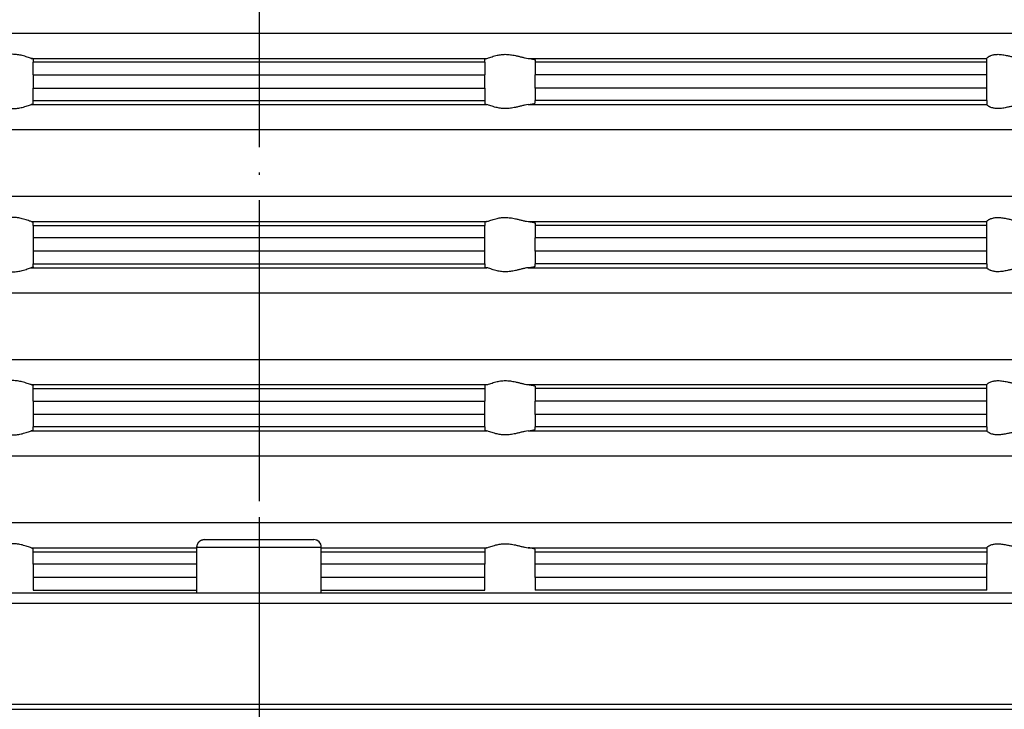
# Model space of a CAD drawing. Units: inches. Extents: x -126 to 225, y -376 to 105.
# Drawn here: x -10 to 30, y -5 to 23 of the extents above; entities that cross this region are included whole.
import ezdxf

# ---------------------------------------------------------------- set-up
doc = ezdxf.new("R2010")
doc.units = ezdxf.units.IN
doc.linetypes.add('DOT_CENTER', pattern=[14, 12, -1, 0, -1])
doc.linetypes.add('PHANTOM', pattern=[13, 10, -1, 0, -1, 0, -1])
doc.layers.add('1', color=7, linetype='Continuous')
doc.styles.add('CONVERTER_11', font='txt.shx', dxfattribs={"width": 0.9})
doc.dimstyles.new('ME10_DIM_10', dxfattribs={"dimtxt": 7, "dimasz": 7, "dimexe": 2, "dimexo": 0, "dimgap": 2, "dimtad": 1, "dimdsep": 46, "dimtxsty": 'CONVERTER_11', "dimsah": 1, "dimcen": 0.09, "dimclrd": 4, "dimclre": 4, "dimclrt": 1, "dimadec": 0, "dimazin": 0, "dimtfac": 1, "dimtdec": 4, "dimtmove": 0, "dimatfit": 3, "dimfxl": 1, "dimtolj": 1, "dimtzin": 0, "dimarcsym": 0})

# ---------------------------------------------------------------- blocks, each defined once
blk = doc.blocks.new('HL37N_Aufsatzrahmen__3', base_point=(306.053, -187.806))
at = {"color": 7, "linetype": 'Continuous'}
for p, q in [((0, 22.304), (-51.85, 22.304)), ((51.85, 22.304), (0, 22.304)), ((-9.074, 21.308), (0, 21.308)), ((-9, 21.277), (-9, 21.152)), ((0, 21.308), (9.074, 21.308)), ((9, 21.152), (9, 21.277)), ((10.722, 21.308), (29, 21.308)), ((11, 21.244), (11, 21.152)), ((29, 21.308), (29, 21.31)), ((29, 21.152), (29, 21.308)), ((-9, 20.654), (-9, 21.152)), ((0, 21.152), (-9, 21.152)), ((9, 21.152), (0, 21.152)), ((9, 21.152), (9, 20.654)), ((11, 21.152), (11, 20.654)), ((29, 21.152), (11, 21.152)), ((29, 20.654), (29, 21.152)), ((-9, 20.654), (0, 20.654)), ((-9, 20.654), (-9, 20.122)), ((0, 20.654), (9, 20.654)), ((9, 20.122), (9, 20.654)), ((11, 20.122), (11, 20.654)), ((29, 20.654), (11, 20.654)), ((29, 20.122), (29, 20.654)), ((-9, 19.623), (-9, 20.122)), ((-9, 20.122), (0, 20.122)), ((0, 20.122), (9, 20.122)), ((9, 20.122), (9, 19.623)), ((29, 20.122), (11, 20.122)), ((11, 20.122), (11, 19.623)), ((29, 19.623), (29, 20.122)), ((-9, 19.499), (-9, 19.623)), ((-9, 19.623), (0, 19.623)), ((0, 19.623), (9, 19.623)), ((9, 19.623), (9, 19.499)), ((29, 19.623), (11, 19.623)), ((11, 19.532), (11, 19.623)), ((29, 19.623), (29, 19.468)), ((-9.074, 19.468), (0, 19.468)), ((0, 19.468), (9.074, 19.468)), ((10.722, 19.468), (29, 19.468)), ((29, 19.466), (29, 19.468)), ((-51.85, 18.471), (0, 18.471)), ((0, 18.471), (51.85, 18.471)), ((0, 15.804), (-51.85, 15.804)), ((51.85, 15.804), (0, 15.804)), ((-9.074, 14.808), (0, 14.808)), ((-9, 14.652), (-9, 14.777)), ((-9, 14.652), (0, 14.652)), ((-9, 14.652), (-9, 14.154)), ((0, 14.808), (9.074, 14.808)), ((0, 14.652), (9, 14.652)), ((9, 14.777), (9, 14.652)), ((9, 14.154), (9, 14.652)), ((10.722, 14.808), (29, 14.808)), ((11, 14.744), (11, 14.652)), ((29, 14.652), (11, 14.652)), ((11, 14.652), (11, 14.154)), ((29, 14.808), (29, 14.81)), ((29, 14.652), (29, 14.808)), ((29, 14.154), (29, 14.652)), ((0, 14.154), (-9, 14.154)), ((-9, 14.154), (-9, 13.622)), ((9, 14.154), (0, 14.154)), ((9, 13.622), (9, 14.154)), ((29, 14.154), (11, 14.154)), ((11, 13.622), (11, 14.154)), ((29, 13.622), (29, 14.154)), ((-9, 13.622), (-9, 13.123)), ((0, 13.622), (-9, 13.622)), ((9, 13.622), (0, 13.622)), ((9, 13.123), (9, 13.622)), ((29, 13.622), (11, 13.622)), ((11, 13.622), (11, 13.123)), ((29, 13.123), (29, 13.622)), ((-9.074, 12.968), (0, 12.968)), ((-9, 12.999), (-9, 13.123)), ((-9, 13.123), (0, 13.123)), ((0, 13.123), (9, 13.123)), ((0, 12.968), (9.074, 12.968)), ((9, 13.123), (9, 12.999)), ((10.722, 12.968), (29, 12.968)), ((29, 13.123), (11, 13.123)), ((11, 13.032), (11, 13.123)), ((29, 13.123), (29, 12.968)), ((29, 12.966), (29, 12.968)), ((-51.85, 11.971), (0, 11.971)), ((0, 11.971), (51.85, 11.971)), ((0, 9.304), (-51.85, 9.304)), ((51.85, 9.304), (0, 9.304)), ((-9.074, 8.308), (0, 8.308)), ((-9, 8.152), (-9, 8.277)), ((0, 8.308), (9.074, 8.308)), ((9, 8.277), (9, 8.152)), ((10.722, 8.308), (29, 8.308)), ((11, 8.244), (11, 8.152)), ((29, 8.308), (29, 8.31)), ((29, 8.152), (29, 8.308)), ((-9, 7.654), (-9, 8.152)), ((-9, 8.152), (0, 8.152)), ((0, 8.152), (9, 8.152)), ((9, 8.152), (9, 7.654)), ((29, 8.152), (11, 8.152)), ((11, 8.152), (11, 7.654)), ((29, 7.654), (29, 8.152)), ((-9, 7.654), (-9, 7.122)), ((-9, 7.654), (0, 7.654)), ((0, 7.654), (9, 7.654)), ((9, 7.122), (9, 7.654)), ((29, 7.654), (11, 7.654)), ((11, 7.122), (11, 7.654)), ((29, 7.122), (29, 7.654)), ((-9, 7.122), (-9, 6.623)), ((0, 7.122), (-9, 7.122)), ((9, 7.122), (0, 7.122)), ((9, 6.623), (9, 7.122)), ((29, 7.122), (11, 7.122)), ((11, 7.122), (11, 6.623)), ((29, 6.623), (29, 7.122)), ((-9.074, 6.468), (0, 6.468)), ((0, 6.623), (-9, 6.623)), ((-9, 6.499), (-9, 6.623)), ((9, 6.623), (0, 6.623)), ((0, 6.468), (9.074, 6.468)), ((9, 6.623), (9, 6.499)), ((10.722, 6.468), (29, 6.468)), ((29, 6.623), (11, 6.623)), ((11, 6.532), (11, 6.623)), ((29, 6.623), (29, 6.468)), ((29, 6.466), (29, 6.468)), ((-51.85, 5.471), (0, 5.471)), ((0, 5.471), (51.85, 5.471)), ((0, 2.804), (-51.85, 2.804)), ((51.85, 2.804), (0, 2.804)), ((-9.074, 1.808), (-2.479, 1.808)), ((-9, 1.652), (-9, 1.777)), ((-9, 1.652), (-2.479, 1.652)), ((-9, 1.154), (-9, 1.652)), ((2.479, 1.808), (9.074, 1.808)), ((2.479, 1.652), (9, 1.652)), ((9, 1.777), (9, 1.652)), ((9, 1.652), (9, 1.154)), ((10.722, 1.808), (29, 1.808)), ((11, 1.652), (11, 1.744)), ((11, 1.154), (11, 1.652)), ((11, 1.652), (29, 1.652)), ((29, 1.808), (29, 1.81)), ((29, 1.808), (29, 1.652)), ((29, 1.652), (29, 1.154)), ((-2.479, 1.154), (-9, 1.154)), ((-9, 1.154), (-9, 0.622)), ((9, 1.154), (2.479, 1.154)), ((9, 0.622), (9, 1.154)), ((11, 0.622), (11, 1.154)), ((29, 1.154), (11, 1.154)), ((29, 0.622), (29, 1.154)), ((-2.479, 0.622), (-9, 0.622)), ((-9, 0.622), (-9, 0.123)), ((9, 0.622), (2.479, 0.622)), ((9, 0.123), (9, 0.622)), ((29, 0.622), (11, 0.622)), ((11, 0.622), (11, 0.123)), ((29, 0.123), (29, 0.622)), ((-9, 0.123), (-2.479, 0.123)), ((2.477, 0.123), (9, 0.123)), ((29, 0.123), (11, 0.123))]:
    blk.add_line(p, q, dxfattribs=at)
for points, knots in [([(-9.074, 21.308), (-9.098, 21.314), (-9.153, 21.329), (-9.238, 21.359), (-9.337, 21.391), (-9.433, 21.419), (-9.528, 21.441), (-9.62, 21.457), (-9.715, 21.467), (-9.814, 21.47), (-9.914, 21.467), (-10.015, 21.456), (-10.115, 21.441), (-10.225, 21.419), (-10.344, 21.39), (-10.473, 21.358), (-10.598, 21.326), (-10.682, 21.314), (-10.722, 21.308)], [0, 0, 0, 0, 0.074426, 0.171196, 0.272311, 0.384421, 0.473193, 0.564847, 0.662041, 0.759667, 0.861004, 0.962001, 1.064046, 1.164998, 1.30009, 1.429522, 1.564911, 1.685821, 1.685821, 1.685821, 1.685821]), ([(-9, 21.277), (-9.002, 21.28), (-9.005, 21.288), (-9.023, 21.295), (-9.045, 21.302), (-9.064, 21.306), (-9.074, 21.308)], [0, 0, 0, 0, 0.01045508, 0.02550582, 0.05227431, 0.08268681, 0.08268681, 0.08268681, 0.08268681]), ([(9, 21.277), (9.002, 21.28), (9.005, 21.288), (9.023, 21.295), (9.045, 21.302), (9.064, 21.306), (9.074, 21.308)], [0, 0, 0, 0, 0.01045508, 0.02550582, 0.05227431, 0.08268681, 0.08268681, 0.08268681, 0.08268681]), ([(9.074, 21.308), (9.098, 21.314), (9.153, 21.329), (9.238, 21.359), (9.337, 21.391), (9.433, 21.419), (9.528, 21.441), (9.62, 21.457), (9.715, 21.467), (9.814, 21.47), (9.914, 21.467), (10.015, 21.456), (10.115, 21.441), (10.225, 21.419), (10.344, 21.39), (10.473, 21.358), (10.598, 21.326), (10.682, 21.314), (10.722, 21.308)], [0, 0, 0, 0, 0.074426, 0.171196, 0.272311, 0.384421, 0.473193, 0.564847, 0.662041, 0.759667, 0.861004, 0.962001, 1.064046, 1.164998, 1.30009, 1.429522, 1.564911, 1.685821, 1.685821, 1.685821, 1.685821]), ([(10.722, 21.308), (10.75, 21.305), (10.8, 21.299), (10.869, 21.289), (10.92, 21.279), (10.957, 21.27), (10.979, 21.262), (10.996, 21.254), (10.999, 21.246), (11, 21.244)], [0, 0, 0, 0, 0.0825173, 0.152172, 0.208159, 0.2404794, 0.2645323, 0.2815313, 0.2899695, 0.2899695, 0.2899695, 0.2899695]), ([(29, 21.31), (29.004, 21.317), (29.014, 21.338), (29.042, 21.358), (29.071, 21.378), (29.097, 21.393), (29.128, 21.409), (29.173, 21.427), (29.228, 21.444), (29.296, 21.459), (29.368, 21.468), (29.482, 21.471), (29.633, 21.456), (29.801, 21.423), (29.952, 21.388), (30.091, 21.356), (30.236, 21.325), (30.337, 21.314), (30.388, 21.308)], [0, 0, 0, 0, 0.024107, 0.070736, 0.098141, 0.129323, 0.16256, 0.202587, 0.274143, 0.333669, 0.4136, 0.490969, 0.674655, 0.867233, 1.00306, 1.140188, 1.295593, 1.446934, 1.446934, 1.446934, 1.446934]), ([(-10.722, 19.468), (-10.682, 19.462), (-10.598, 19.449), (-10.473, 19.418), (-10.344, 19.385), (-10.225, 19.357), (-10.115, 19.335), (-10.015, 19.319), (-9.914, 19.309), (-9.814, 19.305), (-9.715, 19.309), (-9.62, 19.319), (-9.528, 19.334), (-9.433, 19.356), (-9.337, 19.384), (-9.238, 19.416), (-9.153, 19.447), (-9.098, 19.461), (-9.074, 19.468)], [0, 0, 0, 0, 0.12091, 0.2563, 0.385732, 0.520824, 0.621776, 0.72382, 0.824817, 0.926154, 1.02378, 1.120975, 1.212628, 1.301401, 1.413511, 1.514626, 1.611395, 1.685821, 1.685821, 1.685821, 1.685821]), ([(-9, 19.499), (-9.001, 19.496), (-9.004, 19.488), (-9.021, 19.482), (-9.044, 19.474), (-9.063, 19.47), (-9.074, 19.468)], [0, 0, 0, 0, 0.00846029, 0.02558331, 0.04993312, 0.08276639, 0.08276639, 0.08276639, 0.08276639]), ([(9, 19.499), (9.001, 19.496), (9.004, 19.488), (9.021, 19.482), (9.044, 19.474), (9.063, 19.47), (9.074, 19.468)], [0, 0, 0, 0, 0.00846029, 0.02558331, 0.04993312, 0.08276639, 0.08276639, 0.08276639, 0.08276639]), ([(10.722, 19.468), (10.682, 19.462), (10.598, 19.449), (10.473, 19.418), (10.344, 19.385), (10.225, 19.357), (10.115, 19.335), (10.015, 19.319), (9.914, 19.309), (9.814, 19.305), (9.715, 19.309), (9.62, 19.319), (9.528, 19.334), (9.433, 19.356), (9.337, 19.384), (9.238, 19.416), (9.153, 19.447), (9.098, 19.461), (9.074, 19.468)], [0, 0, 0, 0, 0.12091, 0.2563, 0.385732, 0.520824, 0.621776, 0.72382, 0.824817, 0.926154, 1.02378, 1.120975, 1.212628, 1.301401, 1.413511, 1.514626, 1.611395, 1.685821, 1.685821, 1.685821, 1.685821]), ([(10.722, 19.468), (10.741, 19.47), (10.781, 19.474), (10.837, 19.482), (10.887, 19.49), (10.934, 19.5), (10.975, 19.506), (10.994, 19.526), (11, 19.532)], [0, 0, 0, 0, 0.0579519, 0.11897, 0.1713466, 0.208165, 0.2644417, 0.2890923, 0.2890923, 0.2890923, 0.2890923]), ([(30.388, 19.468), (30.337, 19.462), (30.236, 19.45), (30.091, 19.42), (29.952, 19.388), (29.801, 19.353), (29.633, 19.319), (29.482, 19.305), (29.368, 19.308), (29.296, 19.316), (29.228, 19.331), (29.175, 19.348), (29.131, 19.366), (29.101, 19.381), (29.072, 19.397), (29.044, 19.417), (29.014, 19.437), (29.004, 19.459), (29, 19.466)], [0, 0, 0, 0, 0.151341, 0.306746, 0.443874, 0.579701, 0.772279, 0.955965, 1.033334, 1.113265, 1.172791, 1.244347, 1.277116, 1.31761, 1.342864, 1.376196, 1.422825, 1.446932, 1.446932, 1.446932, 1.446932]), ([(-9.074, 14.808), (-9.098, 14.814), (-9.153, 14.829), (-9.238, 14.859), (-9.337, 14.891), (-9.433, 14.919), (-9.528, 14.941), (-9.62, 14.957), (-9.715, 14.967), (-9.814, 14.97), (-9.914, 14.967), (-10.015, 14.956), (-10.115, 14.941), (-10.225, 14.919), (-10.344, 14.89), (-10.473, 14.858), (-10.598, 14.826), (-10.682, 14.814), (-10.722, 14.808)], [0, 0, 0, 0, 0.074426, 0.171196, 0.272311, 0.384421, 0.473193, 0.564847, 0.662041, 0.759667, 0.861004, 0.962001, 1.064046, 1.164998, 1.30009, 1.429522, 1.564911, 1.685821, 1.685821, 1.685821, 1.685821]), ([(9.074, 14.808), (9.098, 14.814), (9.153, 14.829), (9.238, 14.859), (9.337, 14.891), (9.433, 14.919), (9.528, 14.941), (9.62, 14.957), (9.715, 14.967), (9.814, 14.97), (9.914, 14.967), (10.015, 14.956), (10.115, 14.941), (10.225, 14.919), (10.344, 14.89), (10.473, 14.858), (10.598, 14.826), (10.682, 14.814), (10.722, 14.808)], [0, 0, 0, 0, 0.074426, 0.171196, 0.272311, 0.384421, 0.473193, 0.564847, 0.662041, 0.759667, 0.861004, 0.962001, 1.064046, 1.164998, 1.30009, 1.429522, 1.564911, 1.685821, 1.685821, 1.685821, 1.685821]), ([(29, 14.81), (29.004, 14.817), (29.014, 14.838), (29.042, 14.858), (29.071, 14.878), (29.099, 14.894), (29.131, 14.91), (29.175, 14.928), (29.228, 14.944), (29.296, 14.959), (29.368, 14.968), (29.482, 14.971), (29.633, 14.956), (29.801, 14.923), (29.952, 14.888), (30.091, 14.856), (30.236, 14.825), (30.337, 14.814), (30.388, 14.808)], [0, 0, 0, 0, 0.024107, 0.070736, 0.098141, 0.129323, 0.169817, 0.202586, 0.274143, 0.333669, 0.413599, 0.490968, 0.674654, 0.867232, 1.003059, 1.140188, 1.295592, 1.446933, 1.446933, 1.446933, 1.446933]), ([(-9.074, 14.808), (-9.064, 14.806), (-9.045, 14.802), (-9.023, 14.795), (-9.005, 14.788), (-9.002, 14.78), (-9, 14.777)], [0, 0, 0, 0, 0.0304125, 0.05718099, 0.07223173, 0.08268681, 0.08268681, 0.08268681, 0.08268681]), ([(9.074, 14.808), (9.064, 14.806), (9.045, 14.802), (9.023, 14.795), (9.005, 14.788), (9.002, 14.78), (9, 14.777)], [0, 0, 0, 0, 0.0304125, 0.05718099, 0.07223173, 0.08268681, 0.08268681, 0.08268681, 0.08268681]), ([(10.722, 14.808), (10.743, 14.806), (10.783, 14.801), (10.838, 14.794), (10.886, 14.786), (10.925, 14.778), (10.956, 14.77), (10.978, 14.762), (10.995, 14.755), (10.999, 14.747), (11, 14.744)], [0, 0, 0, 0, 0.062987, 0.1189702, 0.1675159, 0.2081649, 0.2381661, 0.2645363, 0.2805096, 0.2899414, 0.2899414, 0.2899414, 0.2899414]), ([(-10.722, 12.968), (-10.682, 12.962), (-10.598, 12.949), (-10.473, 12.918), (-10.344, 12.885), (-10.225, 12.857), (-10.115, 12.835), (-10.015, 12.819), (-9.914, 12.809), (-9.814, 12.805), (-9.715, 12.809), (-9.62, 12.819), (-9.528, 12.834), (-9.433, 12.856), (-9.337, 12.884), (-9.238, 12.916), (-9.153, 12.947), (-9.098, 12.961), (-9.074, 12.968)], [0, 0, 0, 0, 0.12091, 0.2563, 0.385732, 0.520824, 0.621776, 0.72382, 0.824817, 0.926154, 1.02378, 1.120975, 1.212628, 1.301401, 1.413511, 1.514626, 1.611395, 1.685821, 1.685821, 1.685821, 1.685821]), ([(-9, 12.999), (-9.002, 12.996), (-9.005, 12.988), (-9.021, 12.982), (-9.043, 12.974), (-9.062, 12.97), (-9.074, 12.968)], [0, 0, 0, 0, 0.01045508, 0.02550582, 0.04736547, 0.08269019, 0.08269019, 0.08269019, 0.08269019]), ([(9, 12.999), (9.002, 12.996), (9.005, 12.988), (9.021, 12.982), (9.043, 12.974), (9.062, 12.97), (9.074, 12.968)], [0, 0, 0, 0, 0.01045508, 0.02550582, 0.04736547, 0.08269019, 0.08269019, 0.08269019, 0.08269019]), ([(10.722, 12.968), (10.682, 12.962), (10.598, 12.949), (10.473, 12.918), (10.344, 12.885), (10.225, 12.857), (10.115, 12.835), (10.015, 12.819), (9.914, 12.809), (9.814, 12.805), (9.715, 12.809), (9.62, 12.819), (9.528, 12.834), (9.433, 12.856), (9.337, 12.884), (9.238, 12.916), (9.153, 12.947), (9.098, 12.961), (9.074, 12.968)], [0, 0, 0, 0, 0.12091, 0.2563, 0.385732, 0.520824, 0.621776, 0.72382, 0.824817, 0.926154, 1.02378, 1.120975, 1.212628, 1.301401, 1.413511, 1.514626, 1.611395, 1.685821, 1.685821, 1.685821, 1.685821]), ([(10.722, 12.968), (10.741, 12.97), (10.781, 12.974), (10.835, 12.982), (10.884, 12.99), (10.924, 12.997), (10.957, 13.006), (10.979, 13.014), (10.996, 13.021), (10.999, 13.029), (11, 13.032)], [0, 0, 0, 0, 0.0579519, 0.11897, 0.1637772, 0.2081645, 0.2404849, 0.2645378, 0.2815368, 0.289975, 0.289975, 0.289975, 0.289975]), ([(30.388, 12.968), (30.337, 12.962), (30.236, 12.95), (30.091, 12.92), (29.952, 12.888), (29.801, 12.853), (29.633, 12.819), (29.482, 12.805), (29.368, 12.808), (29.296, 12.816), (29.228, 12.831), (29.173, 12.848), (29.129, 12.867), (29.099, 12.882), (29.072, 12.897), (29.044, 12.917), (29.014, 12.937), (29.004, 12.959), (29, 12.966)], [0, 0, 0, 0, 0.151341, 0.306746, 0.443874, 0.579701, 0.772279, 0.955965, 1.033334, 1.113265, 1.172791, 1.244347, 1.283086, 1.317611, 1.342865, 1.376197, 1.422826, 1.446933, 1.446933, 1.446933, 1.446933]), ([(-9.074, 8.308), (-9.098, 8.314), (-9.153, 8.329), (-9.238, 8.359), (-9.337, 8.391), (-9.433, 8.419), (-9.528, 8.441), (-9.62, 8.457), (-9.715, 8.467), (-9.814, 8.47), (-9.914, 8.467), (-10.015, 8.456), (-10.115, 8.441), (-10.225, 8.419), (-10.344, 8.39), (-10.473, 8.358), (-10.598, 8.326), (-10.682, 8.314), (-10.722, 8.308)], [0, 0, 0, 0, 0.074426, 0.171196, 0.272311, 0.384421, 0.473193, 0.564847, 0.662041, 0.759667, 0.861004, 0.962001, 1.064046, 1.164998, 1.30009, 1.429522, 1.564911, 1.685821, 1.685821, 1.685821, 1.685821]), ([(-9.074, 8.308), (-9.062, 8.306), (-9.043, 8.302), (-9.02, 8.294), (-9.004, 8.287), (-9.001, 8.279), (-9, 8.277)], [0, 0, 0, 0, 0.03532472, 0.05718437, 0.07430739, 0.08276767, 0.08276767, 0.08276767, 0.08276767]), ([(9.074, 8.308), (9.062, 8.306), (9.043, 8.302), (9.02, 8.294), (9.004, 8.287), (9.001, 8.279), (9, 8.277)], [0, 0, 0, 0, 0.03532472, 0.05718437, 0.07430739, 0.08276767, 0.08276767, 0.08276767, 0.08276767]), ([(9.074, 8.308), (9.098, 8.314), (9.153, 8.329), (9.238, 8.359), (9.337, 8.391), (9.433, 8.419), (9.528, 8.441), (9.62, 8.457), (9.715, 8.467), (9.814, 8.47), (9.914, 8.467), (10.015, 8.456), (10.115, 8.441), (10.225, 8.419), (10.344, 8.39), (10.473, 8.358), (10.598, 8.326), (10.682, 8.314), (10.722, 8.308)], [0, 0, 0, 0, 0.074426, 0.171196, 0.272311, 0.384421, 0.473193, 0.564847, 0.662041, 0.759667, 0.861004, 0.962001, 1.064046, 1.164998, 1.30009, 1.429522, 1.564911, 1.685821, 1.685821, 1.685821, 1.685821]), ([(10.722, 8.308), (10.75, 8.305), (10.8, 8.299), (10.869, 8.289), (10.92, 8.279), (10.957, 8.27), (10.979, 8.262), (10.995, 8.255), (10.998, 8.247), (11, 8.244)], [0, 0, 0, 0, 0.0825173, 0.152172, 0.208159, 0.2404794, 0.2645323, 0.2795152, 0.289899, 0.289899, 0.289899, 0.289899]), ([(29, 8.31), (29.004, 8.317), (29.014, 8.338), (29.05, 8.364), (29.1, 8.396), (29.162, 8.424), (29.228, 8.444), (29.296, 8.459), (29.368, 8.468), (29.482, 8.471), (29.633, 8.456), (29.801, 8.423), (29.952, 8.388), (30.091, 8.356), (30.236, 8.325), (30.337, 8.314), (30.388, 8.308)], [0, 0, 0, 0, 0.024107, 0.070736, 0.12898, 0.202515, 0.274072, 0.333597, 0.413528, 0.490897, 0.674583, 0.867161, 1.002988, 1.140117, 1.295521, 1.446862, 1.446862, 1.446862, 1.446862]), ([(-10.722, 6.468), (-10.682, 6.462), (-10.598, 6.449), (-10.473, 6.418), (-10.344, 6.385), (-10.225, 6.357), (-10.115, 6.335), (-10.015, 6.319), (-9.914, 6.309), (-9.814, 6.305), (-9.715, 6.309), (-9.62, 6.319), (-9.528, 6.334), (-9.433, 6.356), (-9.337, 6.384), (-9.238, 6.416), (-9.153, 6.447), (-9.098, 6.461), (-9.074, 6.468)], [0, 0, 0, 0, 0.12091, 0.2563, 0.385732, 0.520824, 0.621776, 0.72382, 0.824817, 0.926154, 1.02378, 1.120975, 1.212628, 1.301401, 1.413511, 1.514626, 1.611395, 1.685821, 1.685821, 1.685821, 1.685821]), ([(-9, 6.499), (-9.001, 6.496), (-9.005, 6.488), (-9.022, 6.481), (-9.045, 6.474), (-9.064, 6.47), (-9.074, 6.468)], [0, 0, 0, 0, 0.00947589, 0.0255482, 0.05231668, 0.08272918, 0.08272918, 0.08272918, 0.08272918]), ([(9, 6.499), (9.001, 6.496), (9.005, 6.488), (9.022, 6.481), (9.045, 6.474), (9.064, 6.47), (9.074, 6.468)], [0, 0, 0, 0, 0.00947589, 0.0255482, 0.05231668, 0.08272918, 0.08272918, 0.08272918, 0.08272918]), ([(10.722, 6.468), (10.682, 6.462), (10.598, 6.449), (10.473, 6.418), (10.344, 6.385), (10.225, 6.357), (10.115, 6.335), (10.015, 6.319), (9.914, 6.309), (9.814, 6.305), (9.715, 6.309), (9.62, 6.319), (9.528, 6.334), (9.433, 6.356), (9.337, 6.384), (9.238, 6.416), (9.153, 6.447), (9.098, 6.461), (9.074, 6.468)], [0, 0, 0, 0, 0.12091, 0.2563, 0.385732, 0.520824, 0.621776, 0.72382, 0.824817, 0.926154, 1.02378, 1.120975, 1.212628, 1.301401, 1.413511, 1.514626, 1.611395, 1.685821, 1.685821, 1.685821, 1.685821]), ([(10.722, 6.468), (10.743, 6.47), (10.783, 6.474), (10.838, 6.482), (10.886, 6.49), (10.925, 6.498), (10.956, 6.505), (10.979, 6.514), (10.996, 6.521), (10.999, 6.529), (11, 6.532)], [0, 0, 0, 0, 0.062987, 0.1189702, 0.1675159, 0.2081649, 0.2381661, 0.2645363, 0.2815353, 0.2899736, 0.2899736, 0.2899736, 0.2899736]), ([(30.388, 6.468), (30.337, 6.462), (30.236, 6.45), (30.091, 6.42), (29.952, 6.388), (29.801, 6.353), (29.633, 6.319), (29.482, 6.305), (29.368, 6.308), (29.296, 6.316), (29.228, 6.331), (29.162, 6.352), (29.1, 6.38), (29.05, 6.411), (29.014, 6.437), (29.004, 6.459), (29, 6.466)], [0, 0, 0, 0, 0.151341, 0.306746, 0.443874, 0.579701, 0.772279, 0.955965, 1.033334, 1.113265, 1.172791, 1.244347, 1.317882, 1.376126, 1.422755, 1.446862, 1.446862, 1.446862, 1.446862]), ([(-9.074, 1.808), (-9.098, 1.814), (-9.153, 1.829), (-9.238, 1.859), (-9.337, 1.891), (-9.433, 1.919), (-9.528, 1.941), (-9.62, 1.957), (-9.715, 1.967), (-9.814, 1.97), (-9.914, 1.967), (-10.015, 1.956), (-10.115, 1.941), (-10.225, 1.919), (-10.344, 1.89), (-10.473, 1.858), (-10.598, 1.826), (-10.682, 1.814), (-10.722, 1.808)], [0, 0, 0, 0, 0.074426, 0.171196, 0.272311, 0.384421, 0.473193, 0.564847, 0.662041, 0.759667, 0.861004, 0.962001, 1.064046, 1.164998, 1.30009, 1.429522, 1.564911, 1.685821, 1.685821, 1.685821, 1.685821]), ([(9.074, 1.808), (9.098, 1.814), (9.153, 1.829), (9.238, 1.859), (9.337, 1.891), (9.433, 1.919), (9.528, 1.941), (9.62, 1.957), (9.715, 1.967), (9.814, 1.97), (9.914, 1.967), (10.015, 1.956), (10.115, 1.941), (10.225, 1.919), (10.344, 1.89), (10.473, 1.858), (10.598, 1.826), (10.682, 1.814), (10.722, 1.808)], [0, 0, 0, 0, 0.074426, 0.171196, 0.272311, 0.384421, 0.473193, 0.564847, 0.662041, 0.759667, 0.861004, 0.962001, 1.064046, 1.164998, 1.30009, 1.429522, 1.564911, 1.685821, 1.685821, 1.685821, 1.685821]), ([(29, 1.81), (29.004, 1.817), (29.014, 1.838), (29.041, 1.857), (29.07, 1.877), (29.097, 1.893), (29.129, 1.909), (29.173, 1.927), (29.228, 1.944), (29.296, 1.959), (29.368, 1.968), (29.482, 1.971), (29.633, 1.956), (29.801, 1.923), (29.952, 1.888), (30.091, 1.856), (30.236, 1.825), (30.337, 1.814), (30.388, 1.808)], [0, 0, 0, 0, 0.024107, 0.070736, 0.095187, 0.129322, 0.163847, 0.202587, 0.274143, 0.333669, 0.413599, 0.490969, 0.674654, 0.867233, 1.003059, 1.140188, 1.295592, 1.446934, 1.446934, 1.446934, 1.446934]), ([(-9.074, 1.808), (-9.062, 1.806), (-9.043, 1.802), (-9.02, 1.794), (-9.004, 1.787), (-9.001, 1.779), (-9, 1.777)], [0, 0, 0, 0, 0.03532472, 0.05718437, 0.07430739, 0.08276767, 0.08276767, 0.08276767, 0.08276767]), ([(9.074, 1.808), (9.062, 1.806), (9.043, 1.802), (9.02, 1.794), (9.004, 1.787), (9.001, 1.779), (9, 1.777)], [0, 0, 0, 0, 0.03532472, 0.05718437, 0.07430739, 0.08276767, 0.08276767, 0.08276767, 0.08276767]), ([(11, 1.744), (10.998, 1.747), (10.995, 1.755), (10.978, 1.762), (10.956, 1.77), (10.926, 1.778), (10.887, 1.786), (10.839, 1.793), (10.783, 1.801), (10.743, 1.806), (10.722, 1.808)], [0, 0, 0, 0, 0.0103839, 0.0253668, 0.051737, 0.0817381, 0.1185564, 0.170933, 0.2269161, 0.2899032, 0.2899032, 0.2899032, 0.2899032])]:
    blk.add_open_spline(points, degree=3, knots=knots, dxfattribs=at)
at = {"layer": '1', "color": 2, "linetype": 'DOT_CENTER'}
blk.add_line((0, 72.064), (0, -21.936), dxfattribs=at)
blk = doc.blocks.new('HL510N_Körper__4', base_point=(-100, -78.862))
at = {"color": 7, "linetype": 'Continuous'}
for p, q in [((-2.179, 2.138), (2.179, 2.138)), ((-2.479, 1.838), (-2.477, 1.838)), ((-2.479, 0), (-2.479, 1.838)), ((-2.477, 1.838), (2.477, 1.838)), ((-2.477, 0), (-2.477, 1.838)), ((2.477, 0), (2.477, 1.838)), ((2.477, 1.838), (2.479, 1.838)), ((2.479, 0), (2.479, 1.838)), ((-2.479, 0), (-97.5, 0)), ((2.479, 0), (-2.479, 0)), ((97.5, 0), (2.479, 0)), ((100, -0.413), (-97.738, -0.413)), ((-100, -4.415), (100, -4.415)), ((-93.965, -4.626), (93.965, -4.626))]:
    blk.add_line(p, q, dxfattribs=at)
for centre, start, end in [((-2.179, 1.838), 90, 180), ((2.179, 1.838), 0, 90)]:
    blk.add_arc(centre, 0.3, start, end, dxfattribs=at)
for points, knots in [([(-2.477, 1.838), (-2.472, 1.877), (-2.463, 1.956), (-2.395, 2.055), (-2.296, 2.124), (-2.218, 2.133), (-2.179, 2.138)], [0, 0, 0, 0, 0.1170123, 0.2337296, 0.3500284, 0.4660305, 0.4660305, 0.4660305, 0.4660305]), ([(-2.179, 2.138), (-2.179, 2.138), (-2.179, 2.138), (-2.179, 2.138), (-2.179, 2.138)], [0, 0, 0, 0, 0.000000165441, 0.000001323531, 0.000001323531, 0.000001323531, 0.000001323531]), ([(2.477, 1.838), (2.472, 1.877), (2.463, 1.956), (2.395, 2.055), (2.296, 2.124), (2.218, 2.133), (2.179, 2.138)], [0, 0, 0, 0, 0.1170126, 0.2337302, 0.3500294, 0.4660318, 0.4660318, 0.4660318, 0.4660318])]:
    blk.add_open_spline(points, degree=3, knots=knots, dxfattribs=at)
at = {"layer": '1', "color": 2, "linetype": 'PHANTOM'}
blk.add_line((0, 3.031), (0, -80.354), dxfattribs=at)
blk = doc.blocks.new('*D7')
at = {"layer": '1', "color": 4, "linetype": 'Continuous'}
for p, q in [((-100, -0.413), (-100, 95.406)), ((100, -0.413), (100, 95.406)), ((-100, 93.406), (100, 93.406))]:
    blk.add_line(p, q, dxfattribs=at)
at = {"layer": '1', "color": 4}
for points in [[(-93, 94.327), (-93, 92.484), (-100, 93.406)], [(93, 92.484), (93, 94.327), (100, 93.406)]]:
    blk.add_solid(points, dxfattribs=at)
at = {"layer": '1', "color": 1, "insert": (7.777, 95.406), "char_height": 7, "attachment_point": 7, "rotation": 0.0001, "line_spacing_factor": 0.60024, "style": 'CONVERTER_11'}
blk.add_mtext('\\C1;Ø\\C1;200', dxfattribs=at)

msp = doc.modelspace()

# ---------------------------------------------------------------- block references
for name, p in [('HL37N_Aufsatzrahmen__3', (306.053, -187.806)), ('HL510N_Körper__4', (-100, -78.862))]:
    msp.add_blockref(name, p)

# ---------------------------------------------------------------- dimensions: what is measured, and where the dimension line sits
at = {"layer": '1'}
dim = msp.add_linear_dim(base=(100, 93.406), p1=(-100, -0.413), p2=(100, -0.413), dimstyle='ME10_DIM_10', override={"dimpost": 'Ø<>'}, dxfattribs=at)
dim.commit()
dim.dimension.update_dxf_attribs({"geometry": '*D7', "text_midpoint": (23.457, 98.906), "text_rotation": 0.0001})

doc.saveas('drawing.dxf')
